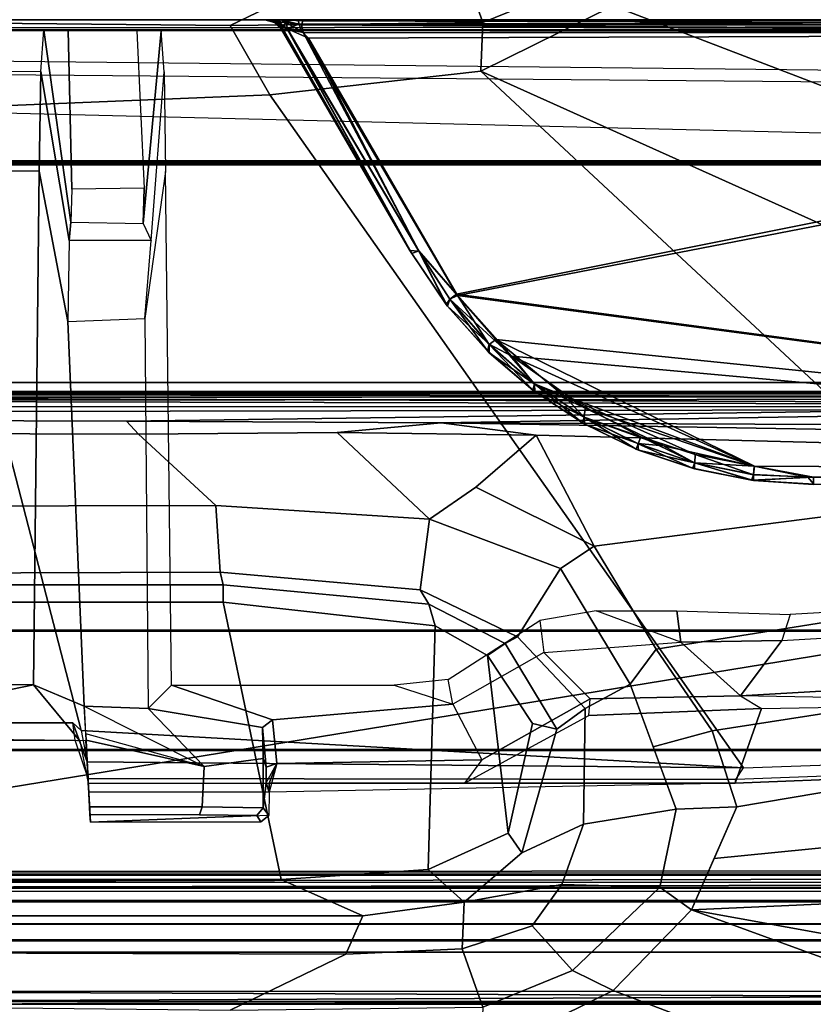
# Model space of a CAD drawing. Units: inches. Extents: x -889 to -374, y -589 to 341.
# Drawn here: x -820 to -819, y 136 to 137 of the extents above; entities that cross this region are included whole.
import ezdxf

# ---------------------------------------------------------------- set-up
doc = ezdxf.new("R2010")
doc.units = ezdxf.units.IN
doc.header["$MEASUREMENT"] = 0
for name, color, linetype in [('ACCESSORY-RAIL', 7, 'Continuous'), ('DISPLAY-CLIP', 5, 'Continuous'), ('DISPLAY-TACKBOARD', 5, 'Continuous'), ('ELEC', 1, 'Continuous'), ('STORAGE-FRAME', 4, 'Continuous')]:
    doc.layers.add(name, color=color, linetype=linetype)

# ---------------------------------------------------------------- blocks, each defined once
blk = doc.blocks.new('lmgs90_23_0t')
at = {"layer": 'STORAGE-FRAME'}
for points in [[(68.1688, 0.0013, 5.1223), (68.1688, -0.747, 5.1223), (37.1067, -0.747, 5.1223), (37.1067, 0.0013, 5.1223)], [(37.1067, -0.747, 6.6314), (68.1688, -0.747, 6.6314), (68.1688, 0.0013, 6.6314), (37.1067, 0.0013, 6.6314)], [(37.1067, 0.0013, 6.6314), (68.1688, 0.0013, 6.6314), (68.1688, 0.0013, 5.1223), (37.1067, 0.0013, 5.1223)], [(68.1688, 0, 20.4148), (68.1688, -0.7482, 20.4148), (37.1067, -0.7482, 20.4148), (37.1067, 0, 20.4148)], [(37.1067, -0.7482, 21.9239), (68.1688, -0.7482, 21.9239), (68.1688, 0, 21.9239), (37.1067, 0, 21.9239)], [(37.1067, 0, 21.9239), (68.1688, 0, 21.9239), (68.1688, 0, 20.4148), (37.1067, 0, 20.4148)], [(68.1688, -0.747, 5.1223), (68.1688, -0.747, 6.6314), (37.1067, -0.747, 6.6314), (37.1067, -0.747, 5.1223)], [(68.1688, -0.7482, 20.4148), (68.1688, -0.7482, 21.9239), (37.1067, -0.7482, 21.9239), (37.1067, -0.7482, 20.4148)], [(66.0193, -0.7498, 6.1248), (66.0191, -0.7498, 5.377), (39.3018, -0.7498, 5.377), (39.302, -0.7498, 6.1248)], [(39.3018, -0.7498, 5.377), (66.0191, -0.7498, 5.377), (66.02, -1.3392, 5.3768), (39.3027, -1.3392, 5.3768)], [(66.02, -1.3392, 6.1251), (66.0193, -0.7498, 6.1248), (39.302, -0.7498, 6.1248), (39.3027, -1.3392, 6.1251)], [(66.0193, -0.7511, 21.4173), (66.0191, -0.7511, 20.6694), (39.3018, -0.7511, 20.6694), (39.302, -0.7511, 21.4173)], [(39.3018, -0.7511, 20.6694), (66.0191, -0.7511, 20.6694), (66.02, -1.3405, 20.6693), (39.3027, -1.3405, 20.6693)], [(66.02, -1.3404, 21.4175), (66.0193, -0.7511, 21.4173), (39.302, -0.7511, 21.4173), (39.3027, -1.3404, 21.4175)]]:
    blk.add_3dface(points, dxfattribs=at)
blk = doc.blocks.new('gexsb_t2_0t')
at = {"layer": 'DISPLAY-CLIP'}
for points in [[(1.972, -1.2404, 76.7098), (2.1064, -1.1741, 76.7291), (0.7839, -0.5792, 77.1443), (0.5183, -0.6832, 77.1317)], [(1.972, -1.2404, 76.7098), (0.5183, -0.6832, 77.1317), (0.3889, -0.7729, 77.1193), (1.8925, -1.3221, 76.686)], [(0.3889, -0.7729, 77.1193), (0.2769, -0.9233, 77.0959), (0.2562, -1.0257, 77.0774), (1.8925, -1.3221, 76.686)], [(0.2562, -1.0257, 77.0774), (0.2534, -1.093, 77.0649), (0.2502, -1.3953, 77.0116), (1.8925, -1.3221, 76.686)], [(2.1042, -1.2233, 76.6978), (2.1064, -1.1741, 76.7291), (1.972, -1.2404, 76.7098), (2.0132, -1.2608, 76.6924)], [(0.196, -1.226, 73.3091), (5.154, -1.226, 73.3091), (5.1533, -1.2794, 73.3065), (0.1967, -1.2794, 73.3065)], [(2.8898, -1.2263, 28.9964), (0.3505, -1.2291, 28.9837), (0.2939, -1.2264, 28.9967)], [(2.8336, -1.2263, 32.0659), (2.8363, -1.2264, 28.9962), (0.2939, -1.2264, 28.9967), (0.3466, -1.2292, 32.0789)], [(0.2942, -1.2263, 32.0663), (2.8336, -1.2291, 32.0791), (2.8903, -1.2263, 32.0659)], [(0.2942, -1.2263, 32.0663), (0.3466, -1.2292, 32.0789), (2.8336, -1.2291, 32.0791)], [(0.3519, -1.2395, 32.087), (2.8336, -1.2291, 32.0791), (0.3466, -1.2292, 32.0789)], [(2.8898, -1.2263, 28.9964), (2.8374, -1.2292, 28.9839), (0.3505, -1.2291, 28.9837)], [(2.834, -1.2394, 28.9759), (0.3505, -1.2291, 28.9837), (2.8374, -1.2292, 28.9839)], [(0.3514, -1.2397, 28.9758), (0.3505, -1.2291, 28.9837), (2.834, -1.2394, 28.9759)], [(2.8339, -1.2394, 32.0868), (2.8336, -1.2291, 32.0791), (0.3519, -1.2395, 32.087)], [(2.0132, -1.2608, 76.6924), (2.0541, -1.3059, 76.6406), (2.1252, -1.2828, 76.6346), (2.1042, -1.2233, 76.6978)], [(2.3609, -1.2205, 76.6723), (2.1042, -1.2233, 76.6978), (2.1252, -1.2828, 76.6346), (2.2434, -1.2773, 76.6117)], [(2.3609, -1.2205, 76.6723), (2.2434, -1.2773, 76.6117), (2.6762, -1.2787, 76.5966), (2.6778, -1.2236, 76.6653)], [(0.3514, -1.2397, 28.9758), (2.834, -1.2394, 28.9759), (2.8631, -1.8332, 28.9448), (0.3186, -1.8335, 28.9449)], [(0.3519, -1.2395, 32.087), (0.345, -1.3443, 32.093), (2.8391, -1.3443, 32.093), (2.8339, -1.2394, 32.0868)], [(1.9244, -1.3454, 76.6697), (2.0132, -1.2608, 76.6924), (1.972, -1.2404, 76.7098), (1.8925, -1.3221, 76.686)], [(2.0132, -1.2608, 76.6924), (1.9244, -1.3454, 76.6697), (2.024, -1.348, 76.6144), (2.0541, -1.3059, 76.6406)], [(0.2071, -1.2907, 73.3123), (0.1967, -1.2794, 73.3065), (5.1533, -1.2794, 73.3065), (5.1427, -1.2907, 73.3122)], [(2.2262, -1.3163, 76.5353), (2.2434, -1.2773, 76.6117), (2.1252, -1.2828, 76.6346), (2.1232, -1.3302, 76.5544)], [(2.2262, -1.3163, 76.5353), (2.6755, -1.3163, 76.5147), (2.6762, -1.2787, 76.5966), (2.2434, -1.2773, 76.6117)], [(2.1232, -1.3302, 76.5544), (2.1252, -1.2828, 76.6346), (2.0541, -1.3059, 76.6406), (2.024, -1.348, 76.6144)], [(5.1427, -1.2907, 73.3122), (5.1436, -1.2918, 73.4405), (0.2063, -1.2918, 73.4404), (0.2071, -1.2907, 73.3123)], [(0.2108, -1.3586, 73.4583), (0.2063, -1.2918, 73.4404), (5.1436, -1.2918, 73.4405), (5.1392, -1.3587, 73.4583)], [(2.2262, -1.3163, 76.5353), (2.1232, -1.3302, 76.5544), (2.1599, -1.3633, 76.2056), (2.3089, -1.3532, 76.2057)], [(2.2262, -1.3163, 76.5353), (2.3089, -1.3532, 76.2057), (2.6751, -1.3532, 76.2057), (2.6755, -1.3163, 76.5147)], [(1.8695, -1.3744, 76.6715), (1.8925, -1.3221, 76.686), (0.2502, -1.3953, 77.0116), (0.3746, -1.5225, 76.9589)], [(1.9244, -1.3454, 76.6697), (1.8925, -1.3221, 76.686), (1.8465, -1.4267, 76.657), (1.9081, -1.4244, 76.6419)], [(2.1232, -1.3302, 76.5544), (2.024, -1.348, 76.6144), (2.002, -1.4093, 76.5735), (2.0646, -1.3801, 76.4819)], [(2.0646, -1.3801, 76.4819), (2.0785, -1.4, 76.2057), (2.1599, -1.3633, 76.2056), (2.1232, -1.3302, 76.5544)], [(0.2156, -1.3446, 32.0654), (0.2171, -1.3445, 29.1564), (3.126, -1.3446, 29.155), (3.1536, -1.3443, 31.7785)], [(0.2814, -1.3443, 32.0866), (0.2156, -1.3446, 32.0654), (3.1536, -1.3443, 31.7785), (0.345, -1.3443, 32.093)], [(3.126, -1.3446, 29.155), (0.2171, -1.3445, 29.1564), (0.2206, -1.3458, 29.1524)], [(0.2206, -1.3501, 29.146), (3.122, -1.3503, 29.1458), (3.126, -1.3446, 29.155)], [(3.126, -1.3446, 29.155), (0.2206, -1.3458, 29.1524), (0.2206, -1.3501, 29.146)], [(2.8391, -1.3443, 32.093), (2.8391, -1.3443, 32.093), (0.345, -1.3443, 32.093), (3.1536, -1.3443, 31.7785)], [(1.9081, -1.4244, 76.6419), (2.002, -1.4093, 76.5735), (2.024, -1.348, 76.6144), (1.9244, -1.3454, 76.6697)], [(0.206, -1.358, 75.813), (5.1441, -1.358, 75.8129), (5.1728, -1.3579, 75.9801), (0.174, -1.3572, 75.983)], [(0.1758, -1.3613, 76.1466), (0.174, -1.3572, 75.983), (5.1728, -1.3579, 75.9801), (5.1562, -1.3599, 76.1466)], [(0.1938, -1.3627, 76.1449), (5.1562, -1.3599, 76.1466), (5.151, -1.8426, 76.1466), (0.1991, -1.8432, 76.1466)], [(0.206, -1.358, 75.813), (0.2108, -1.3586, 73.4583), (5.1392, -1.3587, 73.4583), (5.1441, -1.358, 75.8129)], [(3.1202, -1.3591, 29.1407), (0.2206, -1.3564, 29.1418), (0.2203, -1.8329, 29.1398)], [(3.1202, -1.3591, 29.1407), (0.2203, -1.8329, 29.1398), (3.1557, -1.8273, 29.1402)], [(0.2206, -1.3501, 29.146), (0.2206, -1.3564, 29.1418), (3.122, -1.3503, 29.1458)], [(0.2206, -1.3564, 29.1418), (3.1202, -1.3591, 29.1407), (3.122, -1.3503, 29.1458)], [(2.3089, -1.3532, 76.2057), (2.1599, -1.3633, 76.2056), (2.1528, -1.6108, 76.2057), (2.3679, -1.6348, 76.2057)], [(2.6751, -1.3532, 76.2057), (2.3089, -1.3532, 76.2057), (2.3679, -1.6348, 76.2057), (2.6804, -1.6348, 76.2057)], [(2.0785, -1.4, 76.2057), (2.0996, -1.5804, 76.2057), (2.1528, -1.6108, 76.2057), (2.1599, -1.3633, 76.2056)], [(1.8695, -1.3744, 76.6715), (0.3746, -1.5225, 76.9589), (0.5947, -1.6382, 76.8858), (1.8465, -1.4267, 76.657)], [(2.029, -1.5056, 76.4645), (2.0646, -1.3801, 76.4819), (2.002, -1.4093, 76.5735), (2.0002, -1.5266, 76.5478)], [(2.0646, -1.3801, 76.4819), (2.029, -1.5056, 76.4645), (2.0538, -1.5116, 76.2057), (2.0785, -1.4, 76.2057)], [(1.9081, -1.4244, 76.6419), (1.9548, -1.5513, 76.5893), (2.0002, -1.5266, 76.5478), (2.002, -1.4093, 76.5735)], [(2.0785, -1.4, 76.2057), (2.0538, -1.5116, 76.2057), (2.0996, -1.5804, 76.2057)], [(2.3216, -1.418, 77.0888), (2.5027, -1.4112, 77.0928), (2.5044, -1.4421, 77.0767), (2.3213, -1.4418, 77.0765)], [(2.3213, -1.4418, 77.0765), (2.3216, -1.418, 77.0888), (2.3274, -1.426, 76.3866), (2.3242, -1.4512, 76.719)], [(2.5027, -1.4112, 77.0928), (2.3298, -1.4115, 77.0929), (2.3216, -1.418, 77.0888), (2.5027, -1.4112, 77.0928)], [(2.3338, -1.4182, 76.3838), (2.3274, -1.426, 76.3866), (2.3216, -1.418, 77.0888), (2.3298, -1.4115, 77.0929)], [(2.3338, -1.4182, 76.3838), (2.3919, -1.4187, 76.3018), (2.3892, -1.427, 76.2963), (2.3274, -1.426, 76.3866)], [(2.3338, -1.4182, 76.3838), (2.3298, -1.4115, 77.0929), (2.5027, -1.4112, 77.0928), (2.3338, -1.4182, 76.3838)], [(2.5031, -1.4191, 76.2953), (2.3919, -1.4187, 76.3018), (2.3338, -1.4182, 76.3838), (2.5027, -1.4112, 77.0928)], [(2.5031, -1.4191, 76.2953), (2.5035, -1.4268, 76.2893), (2.3892, -1.427, 76.2963), (2.3919, -1.4187, 76.3018)], [(2.5027, -1.4112, 77.0928), (2.5039, -1.4338, 77.0786), (2.5044, -1.4421, 77.0767), (2.5073, -1.4943, 77.0287)], [(2.5074, -1.5011, 76.2961), (2.5031, -1.4191, 76.2953), (2.5027, -1.4112, 77.0928), (2.5039, -1.4338, 77.0786)], [(2.5035, -1.4268, 76.2893), (2.5071, -1.4946, 76.2894), (2.5074, -1.5011, 76.2961), (2.5031, -1.4191, 76.2953)], [(1.8714, -1.504, 76.63), (1.8465, -1.4267, 76.657), (0.5947, -1.6382, 76.8858), (0.7243, -1.682, 76.8479)], [(1.9315, -1.4879, 76.6156), (1.9081, -1.4244, 76.6419), (1.8465, -1.4267, 76.657), (1.8714, -1.504, 76.63)], [(2.3274, -1.4759, 76.3867), (2.3244, -1.4671, 76.697), (2.3242, -1.4512, 76.719), (2.3274, -1.426, 76.3866)], [(2.3274, -1.4759, 76.3867), (2.3274, -1.426, 76.3866), (2.3892, -1.427, 76.2963), (2.3873, -1.468, 76.2969)], [(2.5071, -1.4946, 76.2894), (2.3873, -1.468, 76.2969), (2.3892, -1.427, 76.2963), (2.5035, -1.4268, 76.2893)], [(2.5074, -1.5011, 76.2961), (2.5089, -1.5292, 76.5904), (2.5073, -1.4943, 77.0287), (2.5039, -1.4338, 77.0786)], [(2.3213, -1.4418, 77.0765), (2.3212, -1.4508, 77.0683), (2.1229, -1.4509, 77.0691), (1.8482, -1.4509, 77.0708)], [(2.3213, -1.4418, 77.0765), (2.5044, -1.4421, 77.0767), (2.5048, -1.4508, 77.0832), (1.8482, -1.4509, 77.0708)], [(2.3212, -1.4508, 77.0683), (2.3213, -1.4418, 77.0765), (2.3242, -1.4512, 76.719), (2.3135, -1.471, 76.708)], [(2.3242, -1.4512, 76.719), (2.3244, -1.4671, 76.697), (2.3135, -1.471, 76.708), (2.3213, -1.4418, 77.0765)], [(2.5044, -1.4421, 77.0767), (2.5073, -1.4943, 77.0287), (2.5133, -1.494, 77.0418), (2.5048, -1.4508, 77.0832)], [(1.3475, -1.4731, 77.1464), (1.8473, -1.4545, 77.1402), (1.8482, -1.4509, 77.0708), (1.2997, -1.4727, 77.073)], [(1.8482, -1.4509, 77.0708), (1.8212, -1.5269, 77.0251), (1.4759, -1.5329, 77.0318), (1.2997, -1.4727, 77.073)], [(1.8473, -1.4545, 77.1402), (1.8397, -1.4664, 77.1516), (1.3652, -1.4829, 77.1537), (1.3475, -1.4731, 77.1464)], [(1.8482, -1.4509, 77.0708), (2.1229, -1.4509, 77.0691), (1.9968, -1.5196, 77.0274), (1.8212, -1.5269, 77.0251)], [(2.506, -1.4726, 77.1472), (2.5051, -1.4555, 77.1423), (1.8473, -1.4545, 77.1402), (1.8397, -1.4664, 77.1516)], [(2.5051, -1.4555, 77.1423), (2.5048, -1.4508, 77.0832), (1.8482, -1.4509, 77.0708), (1.8473, -1.4545, 77.1402)], [(2.1052, -1.4745, 76.7278), (2.1229, -1.4509, 77.0691), (1.9968, -1.5196, 77.0274), (1.9952, -1.5364, 76.7238)], [(2.3212, -1.4508, 77.0683), (2.3135, -1.471, 76.708), (2.1052, -1.4745, 76.7278), (2.1229, -1.4509, 77.0691)], [(2.5048, -1.4508, 77.0832), (2.5051, -1.4555, 77.1423), (2.5181, -1.4946, 77.1165), (2.5133, -1.494, 77.0418)], [(2.506, -1.4726, 77.1472), (2.5051, -1.4555, 77.1423), (2.5181, -1.4946, 77.1165), (2.5204, -1.5123, 77.1223)], [(2.3206, -2.1501, 76.7289), (1.8397, -1.4664, 77.1516), (1.3652, -1.4829, 77.1537), (2.1064, -2.1741, 76.7291)], [(2.3206, -2.1501, 76.7289), (2.6755, -2.1354, 76.7296), (2.5119, -1.5044, 77.1271), (1.8397, -1.4664, 77.1516)], [(2.5119, -1.5044, 77.1271), (2.5119, -1.5044, 77.1271), (2.506, -1.4726, 77.1472), (1.8397, -1.4664, 77.1516)], [(2.3278, -1.5075, 76.6841), (2.3179, -1.5153, 76.6929), (2.3135, -1.471, 76.708), (2.3244, -1.4671, 76.697)], [(2.3244, -1.4671, 76.697), (2.3274, -1.4759, 76.3867), (2.3274, -1.4759, 76.3867), (2.3278, -1.5075, 76.6841)], [(2.3278, -1.5075, 76.6841), (2.3274, -1.4759, 76.3867), (2.3873, -1.468, 76.2969), (2.4442, -1.5269, 76.5854)], [(2.5089, -1.5292, 76.5904), (2.4442, -1.5269, 76.5854), (2.3873, -1.468, 76.2969), (2.5074, -1.5011, 76.2961)], [(2.5071, -1.4946, 76.2894), (2.5074, -1.5011, 76.2961), (2.5089, -1.5292, 76.5904), (2.3873, -1.468, 76.2969)], [(2.0424, -1.5836, 76.7043), (2.1347, -1.5313, 76.7069), (2.1052, -1.4745, 76.7278), (1.9952, -1.5364, 76.7238)], [(2.1052, -1.4745, 76.7278), (2.3135, -1.471, 76.708), (2.3179, -1.5153, 76.6929), (2.1347, -1.5313, 76.7069)], [(2.506, -1.4726, 77.1472), (2.5204, -1.5123, 77.1223), (2.5119, -1.5044, 77.1271), (2.506, -1.4726, 77.1472)], [(1.3652, -1.4829, 77.1537), (0.9077, -1.5498, 77.1469), (0.7839, -1.5792, 77.1443), (2.1064, -2.1741, 76.7291)], [(1.9315, -1.4879, 76.6156), (1.8714, -1.504, 76.63), (1.9284, -1.5869, 76.5973), (1.9548, -1.5513, 76.5893)], [(2.5089, -1.5292, 76.5904), (2.5073, -1.4943, 77.0287), (2.5133, -1.494, 77.0418), (2.5606, -1.5509, 77.0041)], [(2.5181, -1.4946, 77.1165), (2.5133, -1.494, 77.0418), (2.675, -1.4943, 77.0454), (2.675, -1.4964, 77.1186)], [(2.5133, -1.494, 77.0418), (2.675, -1.4943, 77.0454), (2.8367, -1.494, 77.0418), (2.5606, -1.5509, 77.0041)], [(2.5181, -1.4946, 77.1165), (2.5204, -1.5123, 77.1223), (2.675, -1.5123, 77.1222), (2.675, -1.4964, 77.1186)], [(2.5606, -1.5509, 77.0041), (2.8367, -1.494, 77.0418), (2.7988, -1.5518, 77.0055), (2.5606, -1.5509, 77.0041)], [(1.8714, -1.504, 76.63), (0.7243, -1.682, 76.8479), (0.9944, -1.736, 76.7772), (1.9284, -1.5869, 76.5973)], [(2.029, -1.5056, 76.4645), (2.0002, -1.5266, 76.5478), (2.069, -1.5994, 76.4947), (2.0815, -1.5928, 76.4467)], [(2.0815, -1.5928, 76.4467), (2.0996, -1.5804, 76.2057), (2.0538, -1.5116, 76.2057), (2.029, -1.5056, 76.4645)], [(2.3179, -1.5153, 76.6929), (2.3278, -1.5075, 76.6841), (2.4442, -1.5269, 76.5854), (2.4203, -1.5504, 77.0056)], [(2.6755, -2.1354, 76.7296), (2.675, -1.5123, 77.1222), (2.5204, -1.5123, 77.1223), (2.5119, -1.5044, 77.1271)], [(1.9968, -1.5196, 77.0274), (1.9952, -1.5364, 76.7238), (1.8428, -1.5395, 76.7491), (1.8212, -1.5269, 77.0251)], [(2.1943, -1.5504, 77.007), (2.1347, -1.5313, 76.7069), (2.3179, -1.5153, 76.6929), (2.4203, -1.5504, 77.0056)], [(1.8428, -1.5395, 76.7491), (1.8212, -1.5269, 77.0251), (1.4759, -1.5329, 77.0318), (1.8428, -1.5395, 76.7491)], [(2.0253, -1.6689, 76.5598), (2.069, -1.5994, 76.4947), (2.0002, -1.5266, 76.5478), (1.9548, -1.5513, 76.5893)], [(2.4442, -1.5269, 76.5854), (2.4203, -1.5504, 77.0056), (2.4263, -2.072, 76.68), (2.4473, -1.9229, 76.5914)], [(2.5256, -1.9198, 76.5929), (2.4473, -1.9229, 76.5914), (2.4442, -1.5269, 76.5854), (2.5089, -1.5292, 76.5904)], [(2.5606, -1.5509, 77.0041), (2.5546, -2.0724, 76.6785), (2.5256, -1.9198, 76.5929), (2.5089, -1.5292, 76.5904)], [(1.4759, -1.5329, 77.0318), (1.8428, -1.5395, 76.7491), (1.133, -1.5804, 76.8887), (1.1634, -1.5598, 77.0338)], [(1.133, -1.5804, 76.8887), (1.8428, -1.5395, 76.7491), (1.8006, -1.5958, 76.7436), (1.1698, -1.6325, 76.8717)], [(1.8428, -1.5395, 76.7491), (1.9034, -1.5942, 76.7247), (1.8006, -1.5958, 76.7436), (1.8428, -1.5395, 76.7491)], [(1.8428, -1.5395, 76.7491), (1.9952, -1.5364, 76.7238), (2.0424, -1.5836, 76.7043), (1.9034, -1.5942, 76.7247)], [(2.0463, -1.6162, 76.9683), (2.0424, -1.5836, 76.7043), (2.1347, -1.5313, 76.7069), (2.1393, -1.5562, 77.003)], [(2.1347, -1.5313, 76.7069), (2.1393, -1.5562, 77.003), (2.1943, -1.5504, 77.007), (2.1347, -1.5313, 76.7069)], [(2.0253, -1.6689, 76.5598), (1.9548, -1.5513, 76.5893), (1.9284, -1.5869, 76.5973), (1.9913, -1.6916, 76.5669)], [(2.5606, -1.5509, 77.0041), (2.7988, -1.5518, 77.0055), (2.8048, -2.0733, 76.68), (2.5546, -2.0724, 76.6785)], [(1.972, -2.2404, 76.7098), (2.1064, -2.1741, 76.7291), (0.7839, -1.5792, 77.1443), (0.5183, -1.6832, 77.1317)], [(1.9913, -1.6916, 76.5669), (1.9284, -1.5869, 76.5973), (0.9944, -1.736, 76.7772), (1.2822, -1.7826, 76.7037)], [(1.9034, -1.5942, 76.7247), (1.9891, -1.6261, 76.9631), (2.0463, -1.6162, 76.9683), (2.0424, -1.5836, 76.7043)], [(2.0815, -1.5928, 76.4467), (2.159, -1.6326, 76.4315), (2.1528, -1.6108, 76.2057), (2.0996, -1.5804, 76.2057)], [(1.7923, -1.6222, 76.969), (1.8006, -1.5958, 76.7436), (1.1698, -1.6325, 76.8717), (1.1684, -1.6581, 76.9818)], [(1.9034, -1.5942, 76.7247), (1.9073, -1.6261, 76.9647), (1.7923, -1.6222, 76.969), (1.8006, -1.5958, 76.7436)], [(1.9891, -1.6261, 76.9631), (1.9073, -1.6261, 76.9647), (1.9034, -1.5942, 76.7247), (1.9891, -1.6261, 76.9631)], [(2.1678, -1.6472, 76.4712), (2.069, -1.5994, 76.4947), (2.0253, -1.6689, 76.5598), (2.1583, -1.719, 76.5295)], [(2.159, -1.6326, 76.4315), (2.0815, -1.5928, 76.4467), (2.069, -1.5994, 76.4947), (2.1678, -1.6472, 76.4712)], [(2.3679, -1.6525, 76.4079), (2.3679, -1.6348, 76.2057), (2.1528, -1.6108, 76.2057), (2.159, -1.6326, 76.4315)], [(2.159, -1.6326, 76.4315), (2.1678, -1.6472, 76.4712), (2.3711, -1.6651, 76.4502), (2.3679, -1.6525, 76.4079)], [(2.3679, -1.6525, 76.4079), (2.675, -1.6525, 76.4079), (2.6804, -1.6348, 76.2057), (2.3679, -1.6348, 76.2057)], [(2.3755, -1.7328, 76.5043), (2.3711, -1.6651, 76.4502), (2.1678, -1.6472, 76.4712), (2.1583, -1.719, 76.5295)], [(2.675, -1.6525, 76.4079), (2.3679, -1.6525, 76.4079), (2.3711, -1.6651, 76.4502), (2.675, -1.6642, 76.4391)], [(2.0253, -1.6689, 76.5598), (1.9913, -1.6916, 76.5669), (2.1113, -1.7516, 76.5389), (2.1583, -1.719, 76.5295)], [(2.675, -1.6642, 76.4391), (2.3711, -1.6651, 76.4502), (2.3755, -1.7328, 76.5043), (2.675, -1.7321, 76.4933)], [(1.972, -2.2404, 76.7098), (0.5183, -1.6832, 77.1317), (0.3889, -1.7729, 77.1193), (1.8925, -2.3221, 76.686)], [(1.9913, -1.6916, 76.5669), (1.2822, -1.7826, 76.7037), (1.5411, -1.791, 76.6464), (2.0501, -1.8045, 76.5414)], [(1.9913, -1.6916, 76.5669), (2.0501, -1.8045, 76.5414), (2.0501, -1.8045, 76.5414), (2.1113, -1.7516, 76.5389)], [(2.1113, -1.7516, 76.5389), (2.0501, -1.8045, 76.5414), (2.252, -1.8069, 76.5146), (2.1583, -1.719, 76.5295)], [(2.252, -1.8069, 76.5146), (2.454, -1.8055, 76.4987), (2.3755, -1.7328, 76.5043), (2.1583, -1.719, 76.5295)], [(2.454, -1.8055, 76.4987), (2.675, -1.8061, 76.4925), (2.675, -1.7321, 76.4933), (2.3755, -1.7328, 76.5043)], [(1.7687, -1.7543, 29.4198), (1.7687, -1.7616, 29.4086), (0.7805, -1.7567, 29.4138)], [(1.7687, -1.7616, 29.4086), (0.7822, -1.7675, 29.4058), (0.7805, -1.7567, 29.4138)], [(1.7681, -1.7545, 29.5113), (1.8296, -1.7584, 29.5117), (1.7687, -1.7543, 29.4198)], [(1.7742, -1.7618, 29.5216), (1.8296, -1.7584, 29.5117), (1.7681, -1.7545, 29.5113)], [(1.7687, -1.7543, 29.4198), (1.8296, -1.7584, 29.5117), (1.8316, -1.7587, 29.4187)], [(1.7687, -1.7616, 29.4086), (1.7687, -1.7543, 29.4198), (1.8316, -1.7587, 29.4187)], [(1.8293, -1.7642, 29.41), (1.7687, -1.7616, 29.4086), (1.8316, -1.7587, 29.4187)], [(1.8296, -1.7584, 29.5117), (1.7742, -1.7618, 29.5216), (1.8295, -1.7643, 29.5204)], [(1.8293, -1.7642, 29.41), (1.8316, -1.7587, 29.4187), (1.8891, -1.7761, 29.4093)], [(1.8296, -1.7584, 29.5117), (1.8295, -1.7643, 29.5204), (1.8892, -1.7762, 29.521)], [(1.8296, -1.7584, 29.5117), (1.8893, -1.7701, 29.5119), (1.8316, -1.7587, 29.4187)], [(1.8892, -1.7762, 29.521), (1.8893, -1.7701, 29.5119), (1.8296, -1.7584, 29.5117)], [(1.8316, -1.7587, 29.4187), (1.8893, -1.7701, 29.5119), (1.8915, -1.7707, 29.4181)], [(1.8316, -1.7587, 29.4187), (1.8915, -1.7707, 29.4181), (1.8891, -1.7761, 29.4093)], [(2.1301, -1.9463, 29.3962), (0.7571, -2.2127, 29.3816), (0.7822, -1.7675, 29.4058)], [(1.8287, -1.7728, 29.525), (1.7742, -1.7618, 29.5216), (0.7808, -1.7673, 29.5245)], [(2.1309, -1.9475, 29.5342), (0.7808, -1.7673, 29.5245), (0.8076, -2.2128, 29.5487)], [(0.7808, -1.7673, 29.5245), (2.0748, -1.8847, 29.5307), (1.8287, -1.7728, 29.525)], [(2.1309, -1.9475, 29.5342), (2.0748, -1.8847, 29.5307), (0.7808, -1.7673, 29.5245)], [(0.7822, -1.7675, 29.4058), (1.7687, -1.7616, 29.4086), (1.8286, -1.7729, 29.4053)], [(2.0909, -1.9015, 29.3986), (0.7822, -1.7675, 29.4058), (1.8286, -1.7729, 29.4053)], [(2.0909, -1.9015, 29.3986), (2.1301, -1.9463, 29.3962), (0.7822, -1.7675, 29.4058)], [(1.8293, -1.7642, 29.41), (1.8286, -1.7729, 29.4053), (1.7687, -1.7616, 29.4086)], [(1.8287, -1.7728, 29.525), (1.8295, -1.7643, 29.5204), (1.7742, -1.7618, 29.5216)], [(1.8286, -1.7729, 29.4053), (1.8293, -1.7642, 29.41), (1.8888, -1.7846, 29.4047)], [(1.8295, -1.7643, 29.5204), (1.8287, -1.7728, 29.525), (1.8892, -1.7762, 29.521)], [(1.8888, -1.7846, 29.4047), (1.8293, -1.7642, 29.41), (1.8891, -1.7761, 29.4093)], [(2.1464, -1.8169, 76.5124), (1.6668, -1.8089, 76.6039), (0.239, -1.7793, 76.7201), (0.2354, -1.8089, 76.6039)], [(0.3889, -1.7729, 77.1193), (0.2769, -1.9233, 77.0959), (0.2562, -2.0257, 77.0774), (1.8925, -2.3221, 76.686)], [(2.0225, -1.8447, 29.4016), (2.0909, -1.9015, 29.3986), (1.8286, -1.7729, 29.4053)], [(2.0225, -1.8447, 29.4016), (1.8286, -1.7729, 29.4053), (1.8888, -1.7846, 29.4047)], [(1.8287, -1.7728, 29.525), (2.0002, -1.8318, 29.5281), (1.9207, -1.7934, 29.526)], [(1.8287, -1.7728, 29.525), (2.0748, -1.8847, 29.5307), (2.0002, -1.8318, 29.5281)], [(1.8287, -1.7728, 29.525), (1.9207, -1.7934, 29.526), (1.8892, -1.7762, 29.521)], [(1.8891, -1.7761, 29.4093), (1.9438, -1.8025, 29.4042), (1.8888, -1.7846, 29.4047)], [(1.9467, -1.7957, 29.4083), (1.8891, -1.7761, 29.4093), (1.8915, -1.7707, 29.4181)], [(1.9438, -1.8025, 29.4042), (1.8891, -1.7761, 29.4093), (1.9467, -1.7957, 29.4083)], [(1.8893, -1.7701, 29.5119), (1.8892, -1.7762, 29.521), (1.9462, -1.789, 29.513)], [(1.8892, -1.7762, 29.521), (1.9469, -1.7958, 29.522), (1.9462, -1.789, 29.513)], [(1.8892, -1.7762, 29.521), (1.9207, -1.7934, 29.526), (1.9469, -1.7958, 29.522)], [(1.8893, -1.7701, 29.5119), (1.9462, -1.789, 29.513), (1.8915, -1.7707, 29.4181)], [(1.9487, -1.7901, 29.4171), (1.9467, -1.7957, 29.4083), (1.8915, -1.7707, 29.4181)], [(1.9462, -1.789, 29.513), (1.9487, -1.7901, 29.4171), (1.8915, -1.7707, 29.4181)], [(1.8888, -1.7846, 29.4047), (1.9438, -1.8025, 29.4042), (2.0225, -1.8447, 29.4016)], [(1.9462, -1.789, 29.513), (2.0008, -1.8154, 29.5143), (1.9487, -1.7901, 29.4171)], [(2.0008, -1.8154, 29.5143), (1.9462, -1.789, 29.513), (1.9469, -1.7958, 29.522)], [(1.6668, -1.8089, 76.6039), (2.1464, -1.8169, 76.5124), (2.0501, -1.8045, 76.5414), (1.5411, -1.791, 76.6464)], [(1.9469, -1.7958, 29.522), (1.9207, -1.7934, 29.526), (2.0015, -1.8227, 29.5234)], [(2.0002, -1.8318, 29.5281), (2.0015, -1.8227, 29.5234), (1.9207, -1.7934, 29.526)], [(1.9438, -1.8025, 29.4042), (1.9467, -1.7957, 29.4083), (2.0013, -1.8226, 29.4069)], [(1.9467, -1.7957, 29.4083), (1.9487, -1.7901, 29.4171), (2.0013, -1.8226, 29.4069)], [(1.9469, -1.7958, 29.522), (2.0015, -1.8227, 29.5234), (2.0008, -1.8154, 29.5143)], [(2.0008, -1.8154, 29.5143), (2.0032, -1.8168, 29.4157), (1.9487, -1.7901, 29.4171)], [(1.9487, -1.7901, 29.4171), (2.0032, -1.8168, 29.4157), (2.0013, -1.8226, 29.4069)], [(0.2354, -1.8489, 76.1466), (2.1464, -1.8169, 76.5124), (0.2354, -1.8089, 76.6039), (0.2354, -1.8489, 76.1466)], [(1.9438, -1.8025, 29.4042), (2.0013, -1.8226, 29.4069), (2.0225, -1.8447, 29.4016)], [(2.0501, -1.8045, 76.5414), (2.0501, -1.8045, 76.5414), (2.1464, -1.8169, 76.5124), (2.252, -1.8069, 76.5146)], [(2.252, -1.8069, 76.5146), (2.1464, -1.8169, 76.5124), (2.4659, -1.8185, 76.488), (2.454, -1.8055, 76.4987)], [(2.4659, -1.8185, 76.488), (2.6748, -1.8191, 76.4831), (2.675, -1.8061, 76.4925), (2.454, -1.8055, 76.4987)], [(2.1464, -1.8169, 76.5124), (0.2354, -1.8489, 76.1466), (0.2354, -1.8489, 76.1466), (2.4659, -1.8185, 76.488)], [(2.4659, -1.8185, 76.488), (0.2354, -1.8489, 76.1466), (2.6753, -1.8488, 76.1466), (2.6748, -1.8191, 76.4831)], [(2.0512, -1.8482, 29.5159), (2.0032, -1.8168, 29.4157), (2.0008, -1.8154, 29.5143)], [(2.0512, -1.8482, 29.5159), (2.0008, -1.8154, 29.5143), (2.0015, -1.8227, 29.5234)], [(2.0013, -1.8226, 29.4069), (2.0032, -1.8168, 29.4157), (2.0519, -1.8564, 29.4051)], [(2.0534, -1.85, 29.4139), (2.0032, -1.8168, 29.4157), (2.0512, -1.8482, 29.5159)], [(2.0519, -1.8564, 29.4051), (2.0032, -1.8168, 29.4157), (2.0534, -1.85, 29.4139)], [(3.1422, -1.8397, 29.1363), (3.1557, -1.8273, 29.1402), (0.2203, -1.8329, 29.1398)], [(2.0002, -1.8318, 29.5281), (2.0521, -1.8566, 29.5252), (2.0015, -1.8227, 29.5234)], [(2.0519, -1.8564, 29.4051), (2.0225, -1.8447, 29.4016), (2.0013, -1.8226, 29.4069)], [(2.0015, -1.8227, 29.5234), (2.0521, -1.8566, 29.5252), (2.0512, -1.8482, 29.5159)], [(0.2203, -1.8329, 29.1398), (0.2135, -1.842, 29.1352), (3.1422, -1.8397, 29.1363)], [(3.1422, -1.8397, 29.1363), (0.2135, -1.842, 29.1352), (3.1307, -1.8459, 29.1292)], [(0.3186, -1.8335, 28.9449), (2.8644, -1.8421, 28.9498), (0.3156, -1.8448, 28.9526)], [(2.8631, -1.8332, 28.9448), (2.8644, -1.8421, 28.9498), (0.3186, -1.8335, 28.9449)], [(2.0521, -1.8566, 29.5252), (2.0002, -1.8318, 29.5281), (2.0748, -1.8847, 29.5307)], [(0.207, -1.8488, 76.1466), (0.1991, -1.8432, 76.1466), (5.151, -1.8426, 76.1466), (5.1146, -1.8489, 76.1466)], [(3.1307, -1.8459, 29.1292), (0.2135, -1.842, 29.1352), (0.2106, -1.8466, 29.1289)], [(3.126, -1.8479, 29.1198), (3.1307, -1.8459, 29.1292), (0.2106, -1.8466, 29.1289)], [(0.2106, -1.8466, 29.1289), (0.2206, -1.8483, 29.1196), (3.126, -1.8479, 29.1198)], [(0.2632, -1.848, 28.9652), (3.126, -1.8479, 29.1198), (0.2206, -1.8483, 29.1196)], [(0.2632, -1.848, 28.9652), (0.3156, -1.8448, 28.9526), (2.8894, -1.8477, 28.9593)], [(0.2632, -1.848, 28.9652), (2.8894, -1.8477, 28.9593), (3.126, -1.8479, 29.1198)], [(2.8894, -1.8477, 28.9593), (0.3156, -1.8448, 28.9526), (2.8644, -1.8421, 28.9498)], [(2.0909, -1.9015, 29.3986), (2.0225, -1.8447, 29.4016), (2.0519, -1.8564, 29.4051)], [(2.0512, -1.8482, 29.5159), (2.0977, -1.8879, 29.518), (2.0534, -1.85, 29.4139)], [(2.0977, -1.8879, 29.518), (2.0512, -1.8482, 29.5159), (2.0521, -1.8566, 29.5252)], [(2.0519, -1.8564, 29.4051), (2.0534, -1.85, 29.4139), (2.0977, -1.8965, 29.403)], [(2.0519, -1.8564, 29.4051), (2.0977, -1.8965, 29.403), (2.0909, -1.9015, 29.3986)], [(2.0521, -1.8566, 29.5252), (2.0748, -1.8847, 29.5307), (2.0978, -1.8967, 29.5273)], [(2.0521, -1.8566, 29.5252), (2.0978, -1.8967, 29.5273), (2.0977, -1.8879, 29.518)], [(2.0534, -1.85, 29.4139), (2.0977, -1.8879, 29.518), (2.0996, -1.8899, 29.4118)], [(2.0977, -1.8965, 29.403), (2.0534, -1.85, 29.4139), (2.0996, -1.8899, 29.4118)], [(2.0978, -1.8967, 29.5273), (2.0748, -1.8847, 29.5307), (2.1379, -1.9425, 29.5297)], [(2.0748, -1.8847, 29.5307), (2.1309, -1.9475, 29.5342), (2.1379, -1.9425, 29.5297)], [(2.0977, -1.8879, 29.518), (2.1401, -1.9353, 29.5207), (2.0996, -1.8899, 29.4118)], [(2.0978, -1.8967, 29.5273), (2.1401, -1.9353, 29.5207), (2.0977, -1.8879, 29.518)], [(2.0996, -1.8899, 29.4118), (2.1378, -1.9423, 29.4006), (2.0977, -1.8965, 29.403)], [(2.1414, -1.937, 29.4095), (2.0996, -1.8899, 29.4118), (2.1401, -1.9353, 29.5207)], [(2.1414, -1.937, 29.4095), (2.1378, -1.9423, 29.4006), (2.0996, -1.8899, 29.4118)], [(2.0909, -1.9015, 29.3986), (2.0977, -1.8965, 29.403), (2.1301, -1.9463, 29.3962)], [(2.0977, -1.8965, 29.403), (2.1378, -1.9423, 29.4006), (2.1301, -1.9463, 29.3962)], [(2.0978, -1.8967, 29.5273), (2.1379, -1.9425, 29.5297), (2.1401, -1.9353, 29.5207)], [(2.4409, -2.002, 76.4706), (2.5243, -2.0022, 76.4615), (2.5256, -1.9198, 76.5929), (2.4473, -1.9229, 76.5914)], [(2.5531, -2.1738, 76.5506), (2.5243, -2.0022, 76.4615), (2.5256, -1.9198, 76.5929), (2.5546, -2.0724, 76.6785)], [(2.4263, -2.072, 76.68), (2.4473, -1.9229, 76.5914), (2.4409, -2.002, 76.4706), (2.4277, -2.1733, 76.5522)], [(2.1692, -1.9913, 29.3967), (2.1378, -1.9423, 29.4006), (2.1414, -1.937, 29.4095)], [(2.1379, -1.9425, 29.5297), (2.1694, -1.9916, 29.5336), (2.1401, -1.9353, 29.5207)], [(2.1765, -1.9889, 29.5229), (2.1401, -1.9353, 29.5207), (2.1694, -1.9916, 29.5336)], [(2.1401, -1.9353, 29.5207), (2.1765, -1.9889, 29.5229), (2.1414, -1.937, 29.4095)], [(2.1414, -1.937, 29.4095), (2.1784, -1.992, 29.4073), (2.1692, -1.9913, 29.3967)], [(2.1784, -1.992, 29.4073), (2.1414, -1.937, 29.4095), (2.1765, -1.9889, 29.5229)], [(2.2814, -2.2076, 29.3823), (0.7571, -2.2127, 29.3816), (2.1301, -1.9463, 29.3962)], [(2.2866, -2.2132, 29.5486), (2.1309, -1.9475, 29.5342), (0.8076, -2.2128, 29.5487)], [(2.1301, -1.9463, 29.3962), (2.1378, -1.9423, 29.4006), (2.1692, -1.9913, 29.3967)], [(2.1301, -1.9463, 29.3962), (2.1692, -1.9913, 29.3967), (2.2814, -2.2076, 29.3823)], [(2.1694, -1.9916, 29.5336), (2.1379, -1.9425, 29.5297), (2.1309, -1.9475, 29.5342)], [(2.2866, -2.2132, 29.5486), (2.1694, -1.9916, 29.5336), (2.1309, -1.9475, 29.5342)], [(2.1694, -1.9916, 29.5336), (2.3021, -2.2163, 29.543), (2.1765, -1.9889, 29.5229)], [(2.1765, -1.9889, 29.5229), (2.3086, -2.2164, 29.5293), (2.1784, -1.992, 29.4073)], [(2.1765, -1.9889, 29.5229), (2.3021, -2.2163, 29.543), (2.3083, -2.2192, 29.5382)], [(2.3083, -2.2192, 29.5382), (2.3086, -2.2164, 29.5293), (2.1765, -1.9889, 29.5229)], [(2.1784, -1.992, 29.4073), (2.3031, -2.2172, 29.3875), (2.1692, -1.9913, 29.3967)], [(2.1692, -1.9913, 29.3967), (2.3031, -2.2172, 29.3875), (2.2814, -2.2076, 29.3823)], [(2.1694, -1.9916, 29.5336), (2.2866, -2.2132, 29.5486), (2.3021, -2.2163, 29.543)], [(2.3097, -2.2194, 29.3945), (2.1784, -1.992, 29.4073), (2.3086, -2.2164, 29.5293)], [(2.1784, -1.992, 29.4073), (2.3097, -2.2194, 29.3945), (2.3031, -2.2172, 29.3875)], [(2.4409, -2.002, 76.4706), (2.4277, -2.1733, 76.5522), (2.4307, -2.2151, 76.1466), (2.449, -2.0194, 76.0005)], [(2.5225, -2.0208, 76.0004), (2.449, -2.0194, 76.0005), (2.4409, -2.002, 76.4706), (2.5243, -2.0022, 76.4615)], [(2.5531, -2.1738, 76.5506), (2.5501, -2.2156, 76.1451), (2.5225, -2.0208, 76.0004), (2.5243, -2.0022, 76.4615)], [(2.448, -2.0551, 75.8951), (2.449, -2.0194, 76.0005), (2.4307, -2.2151, 76.1466), (2.4554, -2.2149, 75.6612)], [(2.448, -2.0551, 75.8951), (2.5216, -2.0542, 75.8955), (2.5225, -2.0208, 76.0004), (2.449, -2.0194, 76.0005)], [(0.2562, -2.0257, 77.0774), (0.2534, -2.093, 77.0649), (0.2502, -2.3953, 77.0116), (1.8925, -2.3221, 76.686)], [(2.5225, -2.0208, 76.0004), (2.5501, -2.2156, 76.1451), (2.5254, -2.2153, 75.6597), (2.5216, -2.0542, 75.8955)], [(2.5254, -2.2153, 75.6597), (2.4554, -2.2149, 75.6612), (2.448, -2.0551, 75.8951), (2.5216, -2.0542, 75.8955)], [(2.675, -2.1333, 76.623), (2.675, -2.1714, 76.5558), (0.2284, -2.15, 76.8431), (0.2338, -2.0737, 76.9607)], [(2.5531, -2.1738, 76.5506), (2.5546, -2.0724, 76.6785), (2.8048, -2.0733, 76.68), (2.8062, -2.1747, 76.5521)], [(2.6778, -2.2236, 76.6653), (2.6755, -2.1354, 76.7296), (2.3206, -2.1501, 76.7289), (2.3609, -2.2205, 76.6723)], [(2.6749, -2.1849, 76.495), (2.675, -2.1714, 76.5558), (0.2284, -2.15, 76.8431), (0.2261, -2.1585, 76.7972)], [(2.6749, -2.1849, 76.495), (2.675, -2.2154, 76.1466), (0.1925, -2.2154, 76.1466), (0.2261, -2.1585, 76.7972)], [(2.1042, -2.2233, 76.6978), (2.3609, -2.2205, 76.6723), (2.3206, -2.1501, 76.7289), (2.1064, -2.1741, 76.7291)], [(2.1042, -2.2233, 76.6978), (2.1064, -2.1741, 76.7291), (1.972, -2.2404, 76.7098), (2.0132, -2.2608, 76.6924)], [(0.7571, -2.2127, 29.3816), (2.2814, -2.2076, 29.3823), (2.2886, -2.2153, 29.3807)], [(2.2886, -2.2153, 29.3807), (2.2814, -2.2076, 29.3823), (2.3031, -2.2172, 29.3875)], [(5.1736, -2.216, 75.9862), (5.1575, -2.2154, 76.1466), (0.1925, -2.2154, 76.1466), (0.1703, -2.22, 75.9819)], [(0.2059, -2.2159, 75.813), (5.1441, -2.2159, 75.8131), (5.1736, -2.216, 75.9862), (0.1703, -2.22, 75.9819)], [(0.196, -2.226, 73.3091), (0.2072, -2.2158, 73.3135), (5.1429, -2.2158, 73.3136), (5.154, -2.226, 73.3091)], [(5.1429, -2.2158, 73.3136), (0.2072, -2.2158, 73.3135), (0.2059, -2.2159, 75.813), (5.1441, -2.2159, 75.8131)], [(2.2886, -2.2153, 29.3807), (0.7575, -2.2208, 29.3762), (0.7571, -2.2127, 29.3816)], [(2.2907, -2.2218, 29.3758), (0.7575, -2.2208, 29.3762), (2.2886, -2.2153, 29.3807)], [(0.8052, -2.2208, 29.5541), (2.2885, -2.2212, 29.554), (0.8076, -2.2128, 29.5487)], [(0.8076, -2.2128, 29.5487), (2.2885, -2.2212, 29.554), (2.2866, -2.2132, 29.5486)], [(2.3021, -2.2163, 29.543), (2.2866, -2.2132, 29.5486), (2.3043, -2.2234, 29.5503)], [(2.3043, -2.2234, 29.5503), (2.2866, -2.2132, 29.5486), (2.2885, -2.2212, 29.554)], [(2.2907, -2.2218, 29.3758), (2.2886, -2.2153, 29.3807), (2.3031, -2.2172, 29.3875)], [(2.3121, -2.2245, 29.3845), (2.2907, -2.2218, 29.3758), (2.3031, -2.2172, 29.3875)], [(2.3083, -2.2192, 29.5382), (2.3021, -2.2163, 29.543), (2.3043, -2.2234, 29.5503)], [(2.3031, -2.2172, 29.3875), (2.3097, -2.2194, 29.3945), (2.3121, -2.2245, 29.3845)], [(2.3083, -2.2192, 29.5382), (2.3043, -2.2234, 29.5503), (2.3148, -2.2238, 29.5374)], [(2.3086, -2.2164, 29.5293), (2.3083, -2.2192, 29.5382), (2.3148, -2.2238, 29.5374)], [(2.3097, -2.2194, 29.3945), (2.3086, -2.2164, 29.5293), (2.3158, -2.2236, 29.4011)], [(2.3148, -2.2238, 29.5374), (2.3158, -2.2236, 29.4011), (2.3086, -2.2164, 29.5293)], [(2.3158, -2.2236, 29.4011), (2.3121, -2.2245, 29.3845), (2.3097, -2.2194, 29.3945)], [(0.196, -2.226, 73.3091), (5.154, -2.226, 73.3091), (5.1533, -2.2794, 73.3065), (0.1967, -2.2794, 73.3065)], [(0.7575, -2.2208, 29.3762), (2.2907, -2.2218, 29.3758), (0.7575, -2.2248, 29.37)], [(2.2907, -2.2218, 29.3758), (2.2918, -2.2254, 29.3693), (0.7575, -2.2248, 29.37)], [(0.7575, -2.2262, 29.3627), (0.7575, -2.2248, 29.37), (2.2814, -2.2262, 29.3627)], [(0.7575, -2.2248, 29.37), (2.2918, -2.2254, 29.3693), (2.2814, -2.2262, 29.3627)], [(0.8052, -2.2208, 29.5541), (0.7814, -2.2257, 29.5636), (2.287, -2.2251, 29.5607)], [(2.287, -2.2251, 29.5607), (0.7814, -2.2257, 29.5636), (0.8052, -2.2262, 29.5676)], [(2.2885, -2.2212, 29.554), (0.8052, -2.2208, 29.5541), (2.287, -2.2251, 29.5607)], [(2.2814, -2.2262, 29.5676), (2.287, -2.2251, 29.5607), (0.8052, -2.2262, 29.5676)], [(2.0132, -2.2608, 76.6924), (2.0541, -2.3059, 76.6406), (2.1252, -2.2828, 76.6346), (2.1042, -2.2233, 76.6978)], [(2.3609, -2.2205, 76.6723), (2.1042, -2.2233, 76.6978), (2.1252, -2.2828, 76.6346), (2.2434, -2.2773, 76.6117)], [(2.3609, -2.2205, 76.6723), (2.2434, -2.2773, 76.6117), (2.6762, -2.2787, 76.5966), (2.6778, -2.2236, 76.6653)], [(2.3088, -2.2262, 29.5587), (2.287, -2.2251, 29.5607), (2.2814, -2.2262, 29.5676)], [(2.3099, -2.2262, 29.3725), (2.2814, -2.2262, 29.3627), (2.2918, -2.2254, 29.3693)], [(2.287, -2.2251, 29.5607), (2.3088, -2.2262, 29.5587), (2.2885, -2.2212, 29.554)], [(2.2885, -2.2212, 29.554), (2.3088, -2.2262, 29.5587), (2.3043, -2.2234, 29.5503)], [(2.3121, -2.2245, 29.3845), (2.3099, -2.2262, 29.3725), (2.2907, -2.2218, 29.3758)], [(2.2907, -2.2218, 29.3758), (2.3099, -2.2262, 29.3725), (2.2918, -2.2254, 29.3693)], [(2.3088, -2.2262, 29.5587), (2.3148, -2.2238, 29.5374), (2.3043, -2.2234, 29.5503)], [(2.3088, -2.2262, 29.5587), (2.3243, -2.2262, 29.5396), (2.3148, -2.2238, 29.5374)], [(2.3099, -2.2262, 29.3725), (2.3121, -2.2245, 29.3845), (2.323, -2.2262, 29.3878)], [(2.3121, -2.2245, 29.3845), (2.3158, -2.2236, 29.4011), (2.3252, -2.2262, 29.3987)], [(2.3121, -2.2245, 29.3845), (2.3252, -2.2262, 29.3987), (2.323, -2.2262, 29.3878)], [(2.3158, -2.2236, 29.4011), (2.3148, -2.2238, 29.5374), (2.3257, -2.2262, 29.4011)], [(2.3257, -2.2262, 29.4011), (2.3148, -2.2238, 29.5374), (2.3243, -2.2262, 29.5396)]]:
    blk.add_3dface(points, dxfattribs=at)
at = {"layer": 'DISPLAY-CLIP', "invisible_edges": 2}
for points in [[(0.7808, -1.7673, 29.5245), (1.7742, -1.7618, 29.5216), (0.7824, -1.7592, 29.5191)], [(1.7681, -1.7545, 29.5113), (0.7824, -1.7592, 29.5191), (1.7742, -1.7618, 29.5216)]]:
    blk.add_3dface(points, dxfattribs=at)
at = {"layer": 'DISPLAY-TACKBOARD'}
for points in [[(0.206, -1.858, 29.141), (0.206, -1.358, 29.141), (31.206, -1.358, 29.141), (31.206, -1.858, 29.141)], [(31.206, -1.858, 76.141), (31.206, -1.358, 76.141), (0.206, -1.358, 76.141), (0.206, -1.858, 76.141)], [(0.206, -1.358, 76.141), (31.206, -1.358, 76.141), (31.206, -1.358, 29.141), (0.206, -1.358, 29.141)], [(0.206, -1.858, 29.141), (31.206, -1.858, 29.141), (31.206, -1.858, 76.141), (0.206, -1.858, 76.141)]]:
    blk.add_3dface(points, dxfattribs=at)
blk = doc.blocks.new('7mn920_pw12fp_0t')
at = {"layer": 'ACCESSORY-RAIL'}
for points in [[(142.35, -1.3749, 76.7278), (1.65, -1.3749, 76.7278), (1.65, -1.7076, 76.728), (142.35, -1.7076, 76.728)], [(1.65, -1.7077, 76.478), (1.65, -1.375, 76.4778), (142.35, -1.375, 76.4778), (142.35, -1.7077, 76.478)], [(142.35, -1.5305, 77.7499), (1.65, -1.5305, 77.7499), (1.65, -1.707, 77.75), (142.35, -1.707, 77.75)], [(142.35, -1.5307, 77.4999), (1.65, -1.5307, 77.4999), (1.65, -1.5305, 77.7499), (142.35, -1.5305, 77.7499)], [(1.65, -1.5307, 77.4999), (142.35, -1.5307, 77.4999), (142.35, -1.7072, 77.5), (1.65, -1.7072, 77.5)], [(142.35, -1.7069, 78), (1.65, -1.7069, 78), (1.65, -1.8281, 78), (142.35, -1.8281, 78)], [(142.35, -1.707, 77.75), (1.65, -1.707, 77.75), (1.65, -1.7069, 78), (142.35, -1.7069, 78)], [(142.35, -1.7076, 76.728), (1.65, -1.7076, 76.728), (1.65, -1.7072, 77.5), (142.35, -1.7072, 77.5)], [(142.35, -1.7079, 76.228), (1.65, -1.7079, 76.228), (1.65, -1.7077, 76.478), (142.35, -1.7077, 76.478)], [(1.65, -1.7079, 76.228), (142.35, -1.7079, 76.228), (142.35, -1.8291, 76.2281), (1.65, -1.8291, 76.2281)], [(1.65, -1.8291, 76.2281), (142.35, -1.8291, 76.2281), (142.35, -1.8281, 78), (1.65, -1.8281, 78)]]:
    blk.add_3dface(points, dxfattribs=at)
blk = doc.blocks.new('7MN150_081232_0P')
at = {"layer": 'ELEC', "linetype": 'Continuous'}
blk.add_line((1, -1.54), (143.000032, -1.54), dxfattribs=at)

msp = doc.modelspace()

# ---------------------------------------------------------------- block references
at = {"rotation": 180}
for name, p in [('lmgs90_23_0t', (-762.4849, 136.2647)), ('gexsb_t2_0t', (-817.6454, 134.9329)), ('7MN150_081232_0P', (-741.9055, 134.7337)), ('7mn920_pw12fp_0t', (-741.9055, 134.7102))]:
    msp.add_blockref(name, p, dxfattribs=at)

doc.saveas('drawing.dxf')
